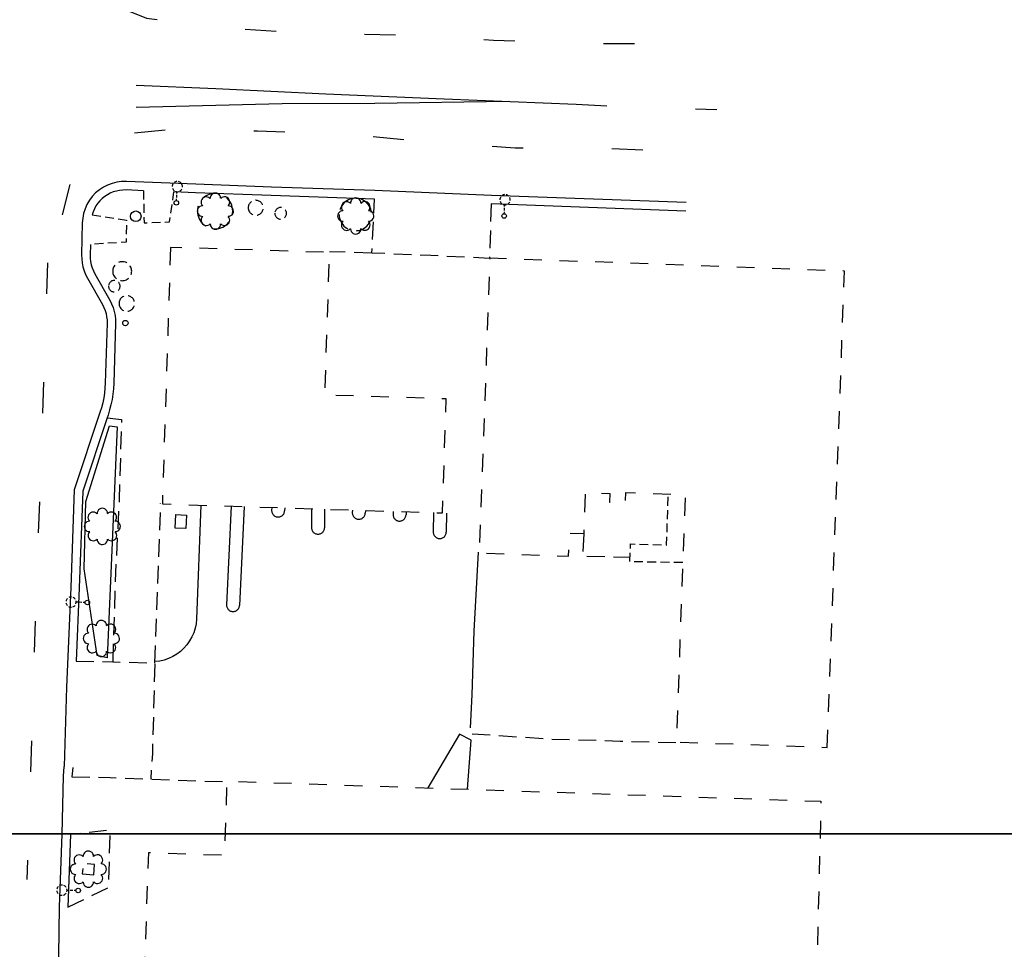
# Model space of a CAD drawing. Extents: x 185090 to 194949, y 57599 to 69755.
# Drawn here: x 193313 to 193591, y 66366 to 66629 of the extents above; entities that cross this region are included whole.
import ezdxf
from ezdxf.enums import TextEntityAlignment as Align

# ---------------------------------------------------------------- set-up
doc = ezdxf.new("R2010")
doc.units = 0
doc.header["$MEASUREMENT"] = 0
for name, pattern in [('BBBB', [0.75, 0.5, -0.25]), ('CCCC', [1.5, 1, -0.5]), ('DDDD', [2, 1, -1]), ('LLSK', [6.75, 1.75, -5])]:
    doc.linetypes.add(name, pattern=pattern)
doc.layers.get('0').update_dxf_attribs({"color": 2, "linetype": 'CONTINUOUS'})
for name, color, linetype in [('ABUILDING$X', 2, 'CONTINUOUS'), ('ACURB_GUTTER', 2, 'CONTINUOUS'), ('ACURB_GUTTER$X', 2, 'CONTINUOUS'), ('ALANDSCAPING$N', 2, 'CONTINUOUS'), ('ALANDSCAPING$X', 2, 'CONTINUOUS'), ('ALIGHTING$N', 2, 'CONTINUOUS'), ('ALIGHTING$X', 2, 'CONTINUOUS'), ('AMISC$X', 2, 'CONTINUOUS'), ('AROADWAY', 2, 'CONTINUOUS'), ('AROADWAY$X', 2, 'CONTINUOUS'), ('ASIDEWALK', 2, 'CONTINUOUS'), ('ASIDEWALK$X', 2, 'CONTINUOUS'), ('ATRAF_CTRL$X', 2, 'CONTINUOUS'), ('ATRAF_SGN$N', 2, 'CONTINUOUS'), ('GRID', 2, 'CONTINUOUS')]:
    doc.layers.add(name, color=color, linetype=linetype)
doc.linetypes.add('AAAU', pattern='A,0,[104,PICS21.SHX,S=0.5,R=0,X=0,Y=0],-1,1e-05', length=1.00001)
doc.linetypes.add('IIII', pattern='A,0,[141,PICS21.SHX,S=1,R=0,X=0,Y=0.2],0.45,[141,PICS21.SHX,S=1,R=0,X=0,Y=0.2],0.45,["|",Standard,S=0.2,R=0,X=0,Y=0],0.2,["|",Standard,S=0.2,R=0,X=0,Y=0],0.3', length=1.4)
doc.linetypes.add('MISS', pattern='A,1,-1,1,-1,1,-0.25,["?",Standard,S=1,R=0,X=0,Y=-0.5],-0.75', length=6)

# ---------------------------------------------------------------- blocks, each defined once
blk = doc.blocks.new('K')
at = {"color": 0, "linetype": 'Continuous'}
for p, q in [((0, 3.98), (0, 4.96)), ((0, 1.74), (0, 3.23)), ((0, 0), (0, 0.99))]:
    blk.add_line(p, q, dxfattribs=at)
blk.add_circle((0, -1.28), 1.28, dxfattribs=at)
for start, end in [(149.2088, 183.4946), (200.6374, 234.9231), (97.7803, 132.066), (46.3517, 80.6374), (303.4946, 337.7803), (354.9231, 29.2088), (252.066, 286.3517)]:
    blk.add_arc((0.04, 7.88), 2.91, start, end, dxfattribs=at)
blk.add_attdef('SHOTNUM', text='', height=5, dxfattribs=at).set_placement((-3.34, 0), align=Align.RIGHT)
blk.add_attdef('NOTE', (0, 0), '', height=5, dxfattribs=at)
blk = doc.blocks.new('OO')
at = {"color": 0}
for centre, start, end in [((-5.16, 5.14), 44.4469, 227.7388), ((-0.01, 7.28), 359.4469, 182.7388), ((5.14, 5.16), 314.4469, 137.7388), ((-7.28, -0.01), 89.4469, 272.7388), ((7.28, 0.01), 269.4469, 92.7388), ((-5.14, -5.16), 134.4469, 317.7388), ((5.16, -5.14), 224.4469, 47.7388), ((0.01, -7.28), 179.4469, 2.7388)]:
    blk.add_arc(centre, 2.94, start, end, dxfattribs=at)
at = {"color": 0, "linetype": 'Continuous'}
blk.add_attdef('SHOTNUM', text='', height=5, dxfattribs=at).set_placement((-10.7, 0), align=Align.RIGHT)
blk.add_attdef('NOTE', (0, 0), '', height=5, dxfattribs=at)
blk = doc.blocks.new('SS')
at = {"color": 0}
blk.add_circle((0, 0), 2.9935, dxfattribs=at)
at = {"color": 0, "linetype": 'Continuous'}
blk.add_attdef('SHOTNUM', text='', height=5, dxfattribs=at).set_placement((-3.7482, 0), align=Align.RIGHT)
blk.add_attdef('NOTE', (0, 0), '', height=5, dxfattribs=at)
blk = doc.blocks.new('FF')
at = {"color": 0}
blk.add_circle((0, 0), 1.5062, dxfattribs=at)
at = {"color": 0, "linetype": 'Continuous'}
blk.add_attdef('SHOTNUM', text='', height=5, dxfattribs=at).set_placement((-2.2636, 0), align=Align.RIGHT)
blk.add_attdef('NOTE', (0, 0), '', height=5, dxfattribs=at)

msp = doc.modelspace()

# ---------------------------------------------------------------- linework, layer by layer
at = {"layer": 'ABUILDING$X', "linetype": 'DDDD', "ltscale": 5, "flags": 128}
for points in [[(193355.2, 66564.37), (193352.89, 66491.93), (193431.96, 66489.4), (193432.99, 66521.6), (193398.79, 66522.69), (193400.07, 66562.93), (193355.2, 66564.37)], [(193540.55, 66423.22), (193545.42, 66557.68), (193445.34, 66561.31), (193442.33, 66478.07), (193467.53, 66477.16), (193467.77, 66483.7), (193471.91, 66483.55), (193472.33, 66495.14), (193479.2, 66494.9), (193479.11, 66492.41), (193483.56, 66492.24), (193483.67, 66495.17), (193500.47, 66494.57), (193497.94, 66424.76), (193540.55, 66423.22)], [(193419.49, 66276.43), (193419.23, 66269.25), (193429.84, 66268.86), (193425.95, 66161.72), (193355.46, 66164.72), (193361.06, 66325.24), (193409.24, 66323.88), (193409.52, 66332.19), (193347.03, 66334.31), (193349.05, 66393.55), (193370.48, 66392.82), (193371.19, 66413.7), (193538.76, 66408.01), (193535.51, 66273.16), (193419.49, 66276.43)]]:
    msp.add_lwpolyline(points, dxfattribs=at)
at = {"layer": 'ACURB_GUTTER', "linetype": 'IIII', "ltscale": 5, "flags": 128}
for points in [[(193500.7, 66576.99), (193445.77, 66579.05), (193412.85, 66580.39), (193383.69, 66581.4), (193362.32, 66582.18), (193342.74, 66582.96), (193341.38, 66582.93), (193340.04, 66582.76), (193338.72, 66582.43), (193337.45, 66581.95), (193336.24, 66581.34), (193335.11, 66580.59), (193334.07, 66579.72), (193333.13, 66578.73), (193332.31, 66577.65), (193331.62, 66576.48), (193331.07, 66575.23), (193330.67, 66573.94), (193330.41, 66572.61), (193330.3, 66571.25), (193330.11, 66562.25), (193330.14, 66561.11), (193330.27, 66559.98), (193330.49, 66558.86), (193330.82, 66557.77), (193331.24, 66556.71), (193331.76, 66555.7), (193335.98, 66548.24), (193336.39, 66547.42), (193336.73, 66546.57), (193336.99, 66545.69), (193337.17, 66544.79), (193337.27, 66543.88), (193337.28, 66542.96), (193336.77, 66526.07), (193336.69, 66524.66), (193336.54, 66523.25), (193336.33, 66521.86), (193336.05, 66520.47), (193335.7, 66519.1), (193335.29, 66517.75), (193328.02, 66495.93), (193327.07, 66468.32), (193325.8, 66440.23), (193325.21, 66417.78)], [(193508.52, 66141.31), (193475.78, 66142.46), (193445.75, 66143.55), (193424.69, 66144.27), (193395.33, 66145.1), (193373.22, 66145.74), (193344.31, 66146.82), (193325.65, 66147.35), (193324.55, 66147.44), (193323.46, 66147.66), (193322.4, 66148), (193321.39, 66148.45), (193320.44, 66149.02), (193319.56, 66149.69), (193318.76, 66150.46), (193318.05, 66151.31), (193317.44, 66152.23), (193316.93, 66153.22), (193316.55, 66154.26), (193316.28, 66155.34), (193316.14, 66156.44), (193316.12, 66157.55), (193317.16, 66184.14), (193318.38, 66209.24), (193319.67, 66240.64), (193321.09, 66278.73), (193322.36, 66318.68), (193323.44, 66350.62), (193323.86, 66378.19), (193324.6, 66398.68), (193325, 66415.09), (193325.21, 66417.78)]]:
    msp.add_lwpolyline(points, dxfattribs=at)
at = {"layer": 'ACURB_GUTTER'}
for points in [[(193347.54, 66580.36, 6018.64), (193342.65, 66580.56, 6018.61), (193341.73, 66580.55, 6018.59), (193340.82, 66580.45, 6018.58), (193339.92, 66580.27, 6018.56), (193339.04, 66580.01, 6018.55), (193338.2, 66579.66, 6018.53), (193337.39, 66579.23, 6018.51), (193336.62, 66578.72, 6018.5), (193335.91, 66578.15, 6018.48), (193335.25, 66577.51, 6018.46), (193334.66, 66576.8, 6018.44), (193334.14, 66576.05, 6018.43), (193333.7, 66575.25, 6018.41), (193333.33, 66574.41, 6018.39), (193333.04, 66573.54, 6018.37)], [(193412.77, 66577.99, 6018.5), (193383.61, 66579, 6018.7), (193362.22, 66579.78, 6018.74), (193356.14, 66580.02, 6018.7)], [(193500.61, 66574.6, 6018.38), (193445.68, 66576.65, 6018.42)], [(193332.57, 66565.21, 6018.29), (193332.51, 66562.2, 6018.27), (193332.53, 66561.28, 6018.26), (193332.64, 66560.36, 6018.25), (193332.82, 66559.45, 6018.24), (193333.09, 66558.56, 6018.24), (193333.43, 66557.7, 6018.23), (193333.85, 66556.88, 6018.23), (193338.07, 66549.42, 6018.11), (193338.58, 66548.41, 6018.09), (193339, 66547.35, 6018.07), (193339.32, 66546.26, 6018.05), (193339.55, 66545.15, 6018.03), (193339.67, 66544.02, 6018.01), (193339.68, 66542.89, 6017.99), (193339.16, 66525.99, 6017.76), (193339.08, 66524.47, 6017.73), (193338.92, 66522.95, 6017.69), (193338.69, 66521.44, 6017.65), (193338.39, 66519.94, 6017.65), (193338.01, 66518.46, 6017.64), (193337.56, 66516.99, 6017.64), (193337.3, 66516.22, 6017.63), (193330.41, 66495.51, 6017.47), (193329.46, 66468.22, 6016.95), (193328.53, 66447.6, 6016.84)], [(193363.77, 66491.58, 6018.23), (193362.51, 66459.43, 6017.93), (193362.39, 66458.13, 6017.91), (193362.14, 66456.84, 6017.9), (193361.75, 66455.59, 6017.88), (193361.24, 66454.39, 6017.87), (193360.6, 66453.25, 6017.85), (193359.84, 66452.18, 6017.84), (193358.98, 66451.19, 6017.82), (193358.02, 66450.3, 6017.82), (193356.97, 66449.52, 6017.82), (193355.85, 66448.85, 6017.82), (193354.66, 66448.3, 6017.82), (193353.42, 66447.88, 6017.81), (193352.15, 66447.59, 6017.81), (193350.85, 66447.43, 6017.81)], [(193442.06, 66478.35, 6018.58), (193440.76, 66455.98, 6018.34), (193440.22, 66438.02, 6018.14), (193439.76, 66428.71, 6017.99)], [(193438.98, 66411.45, 6018.38), (193440.01, 66425.21, 6018.38), (193436.76, 66426.94, 6018.38), (193427.85, 66411.84, 6018.66)], [(193327.6, 66417.58, 6016.6), (193327.39, 66414.9, 6016.68)], [(193326.99, 66398.59, 6016.44), (193326.25, 66378.11, 6016.2)]]:
    msp.add_polyline3d(points, dxfattribs=at)
at = {"layer": 'ACURB_GUTTER$X'}
for points in [[(193372.3, 66491.31, 6018.26), (193371.01, 66463.48, 6017.94)], [(193375.96, 66491.19, 6018.26), (193374.66, 66463.31, 6017.94)], [(193383.74, 66490.22, 6018.54), (193383.73, 66490.02, 6018.54), (193383.75, 66489.81, 6018.54), (193383.79, 66489.61, 6018.54), (193383.86, 66489.42, 6018.54), (193383.94, 66489.23, 6018.54), (193384.05, 66489.05, 6018.54), (193384.17, 66488.89, 6018.54), (193384.32, 66488.74, 6018.54), (193384.47, 66488.61, 6018.54), (193384.65, 66488.5, 6018.54), (193384.83, 66488.41, 6018.54), (193385.02, 66488.34, 6018.54), (193385.22, 66488.29, 6018.54), (193385.43, 66488.26, 6018.54), (193385.63, 66488.26, 6018.54), (193385.84, 66488.27, 6018.54), (193386.04, 66488.32, 6018.54), (193386.23, 66488.38, 6018.54), (193386.42, 66488.47, 6018.54), (193386.59, 66488.57, 6018.54), (193386.76, 66488.7, 6018.54), (193386.91, 66488.84, 6018.54), (193387.04, 66489, 6018.54), (193387.15, 66489.17, 6018.54), (193387.24, 66489.35, 6018.54), (193387.31, 66489.55, 6018.54), (193387.36, 66489.75, 6018.54), (193387.39, 66489.95, 6018.54)], [(193383.79, 66490.94, 6018.5), (193383.74, 66490.22, 6018.42)], [(193387.45, 66490.83, 6018.51), (193387.39, 66489.95, 6018.42)], [(193395.02, 66490.58, 6018.74), (193394.99, 66485.25, 6018.62)], [(193398.68, 66490.47, 6018.74), (193398.66, 66485.23, 6018.62)], [(193406.53, 66490.22, 6018.58), (193406.51, 66489.53, 6018.58)], [(193406.51, 66489.53, 6018.58), (193406.51, 66489.32, 6018.58), (193406.53, 66489.12, 6018.58), (193406.58, 66488.92, 6018.58), (193406.65, 66488.73, 6018.58), (193406.75, 66488.54, 6018.58), (193406.86, 66488.37, 6018.58), (193406.99, 66488.21, 6018.58), (193407.14, 66488.07, 6018.58), (193407.3, 66487.94, 6018.58), (193407.47, 66487.84, 6018.58), (193407.66, 66487.75, 6018.58), (193407.85, 66487.68, 6018.58), (193408.06, 66487.64, 6018.58), (193408.26, 66487.62, 6018.58), (193408.47, 66487.62, 6018.58), (193408.67, 66487.65, 6018.58), (193408.87, 66487.7, 6018.58), (193409.06, 66487.77, 6018.58), (193409.25, 66487.86, 6018.58), (193409.42, 66487.97, 6018.58), (193409.58, 66488.1, 6018.58), (193409.72, 66488.25, 6018.58), (193409.85, 66488.41, 6018.58), (193409.95, 66488.59, 6018.58), (193410.04, 66488.78, 6018.58), (193410.1, 66488.97, 6018.58), (193410.15, 66489.17, 6018.58), (193410.17, 66489.38, 6018.58)], [(193410.2, 66490.1, 6018.58), (193410.17, 66489.38, 6018.58)], [(193418.04, 66489.85, 6018.66), (193418.01, 66489, 6018.66)], [(193421.7, 66489.73, 6018.66), (193421.67, 66488.86, 6018.66)], [(193429.4, 66489.49, 6018.79), (193429.36, 66484.01, 6018.7)], [(193433.07, 66489.37, 6018.79), (193433.03, 66483.98, 6018.7)], [(193418.01, 66489, 6018.66), (193418.01, 66488.8, 6018.66), (193418.04, 66488.59, 6018.66), (193418.09, 66488.39, 6018.66), (193418.16, 66488.2, 6018.66), (193418.25, 66488.02, 6018.66), (193418.36, 66487.85, 6018.66), (193418.49, 66487.69, 6018.66), (193418.64, 66487.54, 6018.66), (193418.8, 66487.42, 6018.66), (193418.98, 66487.31, 6018.66), (193419.17, 66487.23, 6018.66), (193419.36, 66487.16, 6018.66), (193419.56, 66487.12, 6018.66), (193419.77, 66487.1, 6018.66), (193419.97, 66487.1, 6018.66), (193420.17, 66487.13, 6018.66), (193420.37, 66487.18, 6018.66), (193420.57, 66487.25, 6018.66), (193420.75, 66487.34, 6018.66), (193420.92, 66487.45, 6018.66), (193421.08, 66487.58, 6018.66), (193421.22, 66487.73, 6018.66), (193421.35, 66487.89, 6018.66), (193421.46, 66488.07, 6018.66), (193421.54, 66488.26, 6018.66), (193421.61, 66488.45, 6018.66), (193421.65, 66488.65, 6018.66), (193421.67, 66488.86, 6018.66)], [(193394.99, 66485.25, 6018.74), (193395.01, 66485.04, 6018.74), (193395.04, 66484.84, 6018.74), (193395.1, 66484.64, 6018.74), (193395.17, 66484.45, 6018.74), (193395.27, 66484.27, 6018.74), (193395.39, 66484.11, 6018.74), (193395.53, 66483.95, 6018.74), (193395.68, 66483.82, 6018.74), (193395.85, 66483.7, 6018.74), (193396.03, 66483.6, 6018.74), (193396.21, 66483.52, 6018.74), (193396.41, 66483.46, 6018.74), (193396.61, 66483.42, 6018.74), (193396.82, 66483.41, 6018.74), (193397.02, 66483.42, 6018.74), (193397.23, 66483.46, 6018.74), (193397.42, 66483.51, 6018.74), (193397.61, 66483.59, 6018.74), (193397.79, 66483.69, 6018.74), (193397.96, 66483.81, 6018.74), (193398.12, 66483.94, 6018.74), (193398.25, 66484.09, 6018.74), (193398.37, 66484.26, 6018.74), (193398.47, 66484.44, 6018.74), (193398.55, 66484.63, 6018.74), (193398.61, 66484.83, 6018.74), (193398.65, 66485.03, 6018.74), (193398.66, 66485.23, 6018.74)], [(193429.36, 66484.01, 6018.78), (193429.37, 66483.8, 6018.78), (193429.41, 66483.6, 6018.78), (193429.46, 66483.4, 6018.78), (193429.54, 66483.21, 6018.78), (193429.64, 66483.03, 6018.78), (193429.75, 66482.86, 6018.78), (193429.89, 66482.71, 6018.78), (193430.04, 66482.57, 6018.78), (193430.21, 66482.45, 6018.78), (193430.39, 66482.35, 6018.78), (193430.58, 66482.27, 6018.78), (193430.77, 66482.21, 6018.78), (193430.98, 66482.18, 6018.78), (193431.18, 66482.16, 6018.78), (193431.39, 66482.17, 6018.78), (193431.59, 66482.21, 6018.78), (193431.79, 66482.26, 6018.78), (193431.98, 66482.34, 6018.78), (193432.16, 66482.44, 6018.78), (193432.33, 66482.55, 6018.78), (193432.48, 66482.69, 6018.78), (193432.62, 66482.84, 6018.78), (193432.74, 66483.01, 6018.78), (193432.84, 66483.19, 6018.78), (193432.92, 66483.38, 6018.78), (193432.98, 66483.57, 6018.78), (193433.01, 66483.78, 6018.78), (193433.03, 66483.98, 6018.78)], [(193371.01, 66463.48, 6018.26), (193371.01, 66463.28, 6018.26), (193371.03, 66463.07, 6018.26), (193371.08, 66462.87, 6018.26), (193371.15, 66462.68, 6018.26), (193371.24, 66462.49, 6018.26), (193371.35, 66462.32, 6018.26), (193371.48, 66462.16, 6018.26), (193371.63, 66462.02, 6018.26), (193371.79, 66461.89, 6018.26), (193371.96, 66461.78, 6018.26), (193372.15, 66461.7, 6018.26), (193372.34, 66461.63, 6018.26), (193372.54, 66461.59, 6018.26), (193372.75, 66461.57, 6018.26), (193372.95, 66461.57, 6018.26), (193373.16, 66461.59, 6018.26), (193373.36, 66461.64, 6018.26), (193373.55, 66461.71, 6018.26), (193373.74, 66461.8, 6018.26), (193373.91, 66461.91, 6018.26), (193374.07, 66462.04, 6018.26), (193374.21, 66462.19, 6018.26), (193374.34, 66462.35, 6018.26), (193374.45, 66462.52, 6018.26), (193374.53, 66462.71, 6018.26), (193374.6, 66462.9, 6018.26), (193374.64, 66463.11, 6018.26), (193374.66, 66463.31, 6018.26)]]:
    msp.add_polyline3d(points, dxfattribs=at)
at = {"layer": 'ALANDSCAPING$X', "linetype": 'BBBB', "ltscale": 5, "flags": 128}
for points in [[(193377.13, 66575.54), (193377.14, 66575.31), (193377.18, 66575.07), (193377.25, 66574.85), (193377.34, 66574.63), (193377.45, 66574.42), (193377.59, 66574.23), (193377.75, 66574.05), (193377.93, 66573.89), (193378.12, 66573.76), (193378.33, 66573.64), (193378.54, 66573.55), (193378.77, 66573.48), (193379.01, 66573.45), (193379.24, 66573.43), (193379.48, 66573.45), (193379.71, 66573.48), (193379.94, 66573.55), (193380.16, 66573.64), (193380.37, 66573.76), (193380.56, 66573.89), (193380.74, 66574.05), (193380.89, 66574.23), (193381.03, 66574.42), (193381.14, 66574.63), (193381.24, 66574.85), (193381.3, 66575.07), (193381.34, 66575.31), (193381.35, 66575.54), (193381.34, 66575.78), (193381.3, 66576.01), (193381.24, 66576.24), (193381.14, 66576.46), (193381.03, 66576.67), (193380.89, 66576.86), (193380.74, 66577.04), (193380.56, 66577.2), (193380.37, 66577.33), (193380.16, 66577.45), (193379.94, 66577.54), (193379.71, 66577.6), (193379.48, 66577.64), (193379.24, 66577.66), (193379.01, 66577.64), (193378.77, 66577.6), (193378.54, 66577.54), (193378.33, 66577.45), (193378.12, 66577.33), (193377.93, 66577.2), (193377.75, 66577.04), (193377.59, 66576.86), (193377.45, 66576.67), (193377.34, 66576.46), (193377.25, 66576.24), (193377.18, 66576.01), (193377.14, 66575.78), (193377.13, 66575.54)], [(193384.64, 66573.98), (193384.65, 66573.79), (193384.68, 66573.61), (193384.73, 66573.43), (193384.8, 66573.26), (193384.89, 66573.1), (193385, 66572.95), (193385.12, 66572.81), (193385.26, 66572.69), (193385.41, 66572.58), (193385.57, 66572.49), (193385.74, 66572.42), (193385.92, 66572.37), (193386.1, 66572.34), (193386.29, 66572.33), (193386.47, 66572.34), (193386.65, 66572.37), (193386.83, 66572.42), (193387, 66572.49), (193387.16, 66572.58), (193387.31, 66572.69), (193387.45, 66572.81), (193387.57, 66572.95), (193387.68, 66573.1), (193387.77, 66573.26), (193387.84, 66573.43), (193387.89, 66573.61), (193387.92, 66573.79), (193387.93, 66573.98), (193387.92, 66574.16), (193387.89, 66574.34), (193387.84, 66574.52), (193387.77, 66574.69), (193387.68, 66574.85), (193387.57, 66575), (193387.45, 66575.14), (193387.31, 66575.26), (193387.16, 66575.37), (193387, 66575.46), (193386.83, 66575.53), (193386.65, 66575.58), (193386.47, 66575.61), (193386.29, 66575.62), (193386.1, 66575.61), (193385.92, 66575.58), (193385.74, 66575.53), (193385.57, 66575.46), (193385.41, 66575.37), (193385.26, 66575.26), (193385.12, 66575.14), (193385, 66575), (193384.89, 66574.85), (193384.8, 66574.69), (193384.73, 66574.52), (193384.68, 66574.34), (193384.65, 66574.16), (193384.64, 66573.98)], [(193338.89, 66557.63), (193338.9, 66557.33), (193338.95, 66557.03), (193339.04, 66556.75), (193339.15, 66556.47), (193339.3, 66556.2), (193339.47, 66555.96), (193339.67, 66555.73), (193339.89, 66555.53), (193340.14, 66555.36), (193340.4, 66555.21), (193340.68, 66555.1), (193340.97, 66555.02), (193341.27, 66554.97), (193341.57, 66554.95), (193341.87, 66554.97), (193342.16, 66555.02), (193342.45, 66555.1), (193342.73, 66555.21), (193342.99, 66555.36), (193343.24, 66555.53), (193343.46, 66555.73), (193343.66, 66555.96), (193343.84, 66556.2), (193343.98, 66556.47), (193344.1, 66556.75), (193344.18, 66557.03), (193344.23, 66557.33), (193344.25, 66557.63), (193344.23, 66557.93), (193344.18, 66558.23), (193344.1, 66558.52), (193343.98, 66558.79), (193343.84, 66559.06), (193343.66, 66559.3), (193343.46, 66559.53), (193343.24, 66559.73), (193342.99, 66559.9), (193342.73, 66560.05), (193342.45, 66560.16), (193342.16, 66560.25), (193341.87, 66560.3), (193341.57, 66560.31), (193341.27, 66560.3), (193340.97, 66560.25), (193340.68, 66560.16), (193340.4, 66560.05), (193340.14, 66559.9), (193339.89, 66559.73), (193339.67, 66559.53), (193339.47, 66559.3), (193339.3, 66559.06), (193339.15, 66558.79), (193339.04, 66558.52), (193338.95, 66558.23), (193338.9, 66557.93), (193338.89, 66557.63)], [(193337.71, 66553.41), (193337.72, 66553.23), (193337.75, 66553.05), (193337.8, 66552.87), (193337.87, 66552.7), (193337.96, 66552.55), (193338.07, 66552.4), (193338.19, 66552.26), (193338.32, 66552.14), (193338.47, 66552.04), (193338.63, 66551.95), (193338.8, 66551.88), (193338.97, 66551.83), (193339.15, 66551.8), (193339.33, 66551.79), (193339.51, 66551.8), (193339.69, 66551.83), (193339.87, 66551.88), (193340.04, 66551.95), (193340.19, 66552.04), (193340.34, 66552.14), (193340.48, 66552.26), (193340.6, 66552.4), (193340.7, 66552.55), (193340.79, 66552.7), (193340.86, 66552.87), (193340.91, 66553.05), (193340.94, 66553.23), (193340.95, 66553.41), (193340.94, 66553.59), (193340.91, 66553.77), (193340.86, 66553.94), (193340.79, 66554.11), (193340.7, 66554.27), (193340.6, 66554.42), (193340.48, 66554.55), (193340.34, 66554.67), (193340.19, 66554.78), (193340.04, 66554.87), (193339.87, 66554.94), (193339.69, 66554.99), (193339.51, 66555.02), (193339.33, 66555.03), (193339.15, 66555.02), (193338.97, 66554.99), (193338.8, 66554.94), (193338.63, 66554.87), (193338.47, 66554.78), (193338.32, 66554.67), (193338.19, 66554.55), (193338.07, 66554.42), (193337.96, 66554.27), (193337.87, 66554.11), (193337.8, 66553.94), (193337.75, 66553.77), (193337.72, 66553.59), (193337.71, 66553.41)], [(193340.66, 66548.52), (193340.67, 66548.28), (193340.71, 66548.04), (193340.78, 66547.8), (193340.88, 66547.57), (193341, 66547.35), (193341.14, 66547.15), (193341.3, 66546.97), (193341.49, 66546.8), (193341.69, 66546.66), (193341.9, 66546.54), (193342.13, 66546.45), (193342.37, 66546.38), (193342.61, 66546.34), (193342.86, 66546.32), (193343.11, 66546.34), (193343.35, 66546.38), (193343.59, 66546.45), (193343.82, 66546.54), (193344.03, 66546.66), (193344.23, 66546.8), (193344.42, 66546.97), (193344.58, 66547.15), (193344.72, 66547.35), (193344.84, 66547.57), (193344.94, 66547.8), (193345.01, 66548.04), (193345.05, 66548.28), (193345.06, 66548.52), (193345.05, 66548.77), (193345.01, 66549.01), (193344.94, 66549.25), (193344.84, 66549.48), (193344.72, 66549.7), (193344.58, 66549.9), (193344.42, 66550.08), (193344.23, 66550.25), (193344.03, 66550.39), (193343.82, 66550.51), (193343.59, 66550.6), (193343.35, 66550.67), (193343.11, 66550.71), (193342.86, 66550.73), (193342.61, 66550.71), (193342.37, 66550.67), (193342.13, 66550.6), (193341.9, 66550.51), (193341.69, 66550.39), (193341.49, 66550.25), (193341.3, 66550.08), (193341.14, 66549.9), (193341, 66549.7), (193340.88, 66549.48), (193340.78, 66549.25), (193340.71, 66549.01), (193340.67, 66548.77), (193340.66, 66548.52)]]:
    msp.add_lwpolyline(points, dxfattribs=at)
at = {"layer": 'ALANDSCAPING$X', "linetype": 'AAAU', "ltscale": 5, "flags": 128}
msp.add_lwpolyline([(193337.94, 66514.01), (193340.17, 66513.7), (193337.36, 66448.47), (193334.51, 66449.16), (193330.84, 66473.61), (193331.29, 66492.64), (193337.94, 66514.01)], dxfattribs=at)
at = {"layer": 'AMISC$X', "linetype": 'MISS', "ltscale": 5, "flags": 128}
msp.add_lwpolyline([(193356.52, 66485.12), (193356.69, 66488.92), (193359.67, 66488.79), (193359.49, 66484.98), (193356.52, 66485.12)], dxfattribs=at)
at = {"layer": 'AROADWAY', "linetype": 'LLSK', "ltscale": 5, "flags": 128}
for points in [[(193324.36, 66656.77), (193327.55, 66644.33), (193335.96, 66634.15), (193348.38, 66629.11), (193368.14, 66626.51), (193392.98, 66624.8), (193419.47, 66624.34), (193446.32, 66622.9), (193476.91, 66621.91), (193505.91, 66621.9)], [(193469.64, 66604.82), (193485.04, 66603.95), (193509.42, 66603.27)], [(193324.74, 66573.58), (193327.58, 66585.04), (193332.62, 66592.11), (193343.58, 66596.52), (193358.97, 66598.07), (193379.75, 66597.22), (193402.99, 66596.61), (193426.51, 66594.27), (193452.48, 66592.46), (193478.6, 66592.32), (193504.02, 66591.29)]]:
    msp.add_lwpolyline(points, dxfattribs=at)
at = {"layer": 'AROADWAY', "linetype": 'CCCC', "ltscale": 5, "flags": 128}
for points in [[(193445.68, 66576.65), (193445.26, 66561.24), (193428.69, 66562.05), (193412.03, 66562.74), (193412.77, 66577.99)], [(193471.85, 66483.47), (193471.53, 66477.18), (193484.89, 66476.95)], [(193328.53, 66447.6), (193338.92, 66447.38), (193350.76, 66447.02), (193350.08, 66421.44), (193349.6, 66414.24)], [(193440.38, 66427.08), (193462.18, 66425.6), (193482.08, 66425.01), (193497.92, 66424.56)], [(193327.39, 66414.9), (193338.12, 66414.72), (193349.6, 66414.24), (193371.18, 66413.5)], [(193326.25, 66378.11), (193337.73, 66383.63), (193338.21, 66399.83), (193326.99, 66398.59)]]:
    msp.add_lwpolyline(points, dxfattribs=at)
at = {"layer": 'AROADWAY'}
msp.add_polyline3d([(193345.5, 66610.14, 6019.44), (193367.99, 66609.23, 6019.52), (193398.99, 66607.7, 6019.44), (193432.43, 66606.26, 6019.32), (193469.64, 66604.82, 6019.2)], dxfattribs=at)
at = {"layer": 'AROADWAY$X', "linetype": 'LLSK', "ltscale": 5, "flags": 128}
msp.add_lwpolyline([(193320.48, 66560.01), (193317.54, 66474.04), (193314.64, 66385.95)], dxfattribs=at)
at = {"layer": 'AROADWAY$X'}
msp.add_polyline3d([(193450.62, 66605.55, 6019.26), (193412.85, 66605, 6019.36), (193386.7, 66604.87, 6019.48), (193345.53, 66603.86, 6019.04)], dxfattribs=at)
at = {"layer": 'ASIDEWALK', "linetype": 'BBBB', "ltscale": 5, "flags": 128}
for points in [[(193347.54, 66580.36), (193347.73, 66571.27), (193354.93, 66571.57), (193356.14, 66580.02)], [(193333.04, 66573.54), (193342.74, 66572.07), (193342.7, 66565.84), (193332.57, 66565.21)]]:
    msp.add_lwpolyline(points, dxfattribs=at)
at = {"layer": 'ASIDEWALK', "linetype": 'CCCC', "ltscale": 5, "flags": 128}
for points in [[(193412.03, 66562.74), (193400.11, 66563.1)], [(193337.3, 66516.22), (193341.35, 66515.82), (193340.71, 66493.21), (193339.57, 66470.13), (193338.9, 66447.38)], [(193350.76, 66447.02), (193351.61, 66468.44), (193352.41, 66492.04)]]:
    msp.add_lwpolyline(points, dxfattribs=at)
at = {"layer": 'ASIDEWALK$X', "linetype": 'CCCC', "ltscale": 5, "flags": 128}
for points in [[(193362.77, 66574.59), (193362.8, 66574.03), (193362.89, 66573.48), (193363.05, 66572.94), (193363.26, 66572.42), (193363.53, 66571.93), (193363.86, 66571.47), (193364.23, 66571.05), (193364.65, 66570.68), (193365.1, 66570.36), (193365.59, 66570.08), (193366.11, 66569.87), (193366.65, 66569.71), (193367.2, 66569.62), (193367.76, 66569.59), (193368.32, 66569.62), (193368.88, 66569.71), (193369.41, 66569.87), (193369.93, 66570.08), (193370.42, 66570.36), (193370.88, 66570.68), (193371.3, 66571.05), (193371.67, 66571.47), (193372, 66571.93), (193372.27, 66572.42), (193372.48, 66572.94), (193372.64, 66573.48), (193372.73, 66574.03), (193372.76, 66574.59), (193372.73, 66575.15), (193372.64, 66575.7), (193372.48, 66576.24), (193372.27, 66576.76), (193372, 66577.25), (193371.67, 66577.7), (193371.3, 66578.12), (193370.88, 66578.5), (193370.42, 66578.82), (193369.93, 66579.09), (193369.41, 66579.31), (193368.88, 66579.46), (193368.32, 66579.56), (193367.76, 66579.59), (193367.2, 66579.56), (193366.65, 66579.46), (193366.11, 66579.31), (193365.59, 66579.09), (193365.1, 66578.82), (193364.65, 66578.5), (193364.23, 66578.12), (193363.86, 66577.7), (193363.53, 66577.25), (193363.26, 66576.76), (193363.05, 66576.24), (193362.89, 66575.7), (193362.8, 66575.15), (193362.77, 66574.59)], [(193402.8, 66573.64), (193402.83, 66573.12), (193402.92, 66572.62), (193403.06, 66572.12), (193403.26, 66571.65), (193403.51, 66571.2), (193403.8, 66570.78), (193404.15, 66570.39), (193404.53, 66570.05), (193404.95, 66569.75), (193405.4, 66569.5), (193405.88, 66569.31), (193406.37, 66569.16), (193406.88, 66569.08), (193407.39, 66569.05), (193407.9, 66569.08), (193408.41, 66569.16), (193408.9, 66569.31), (193409.38, 66569.5), (193409.83, 66569.75), (193410.25, 66570.05), (193410.63, 66570.39), (193410.98, 66570.78), (193411.27, 66571.2), (193411.52, 66571.65), (193411.72, 66572.12), (193411.86, 66572.62), (193411.95, 66573.12), (193411.98, 66573.64), (193411.95, 66574.15), (193411.86, 66574.66), (193411.72, 66575.15), (193411.52, 66575.63), (193411.27, 66576.08), (193410.98, 66576.5), (193410.63, 66576.88), (193410.25, 66577.22), (193409.83, 66577.52), (193409.38, 66577.77), (193408.9, 66577.96), (193408.41, 66578.11), (193407.9, 66578.19), (193407.39, 66578.22), (193406.88, 66578.19), (193406.37, 66578.11), (193405.88, 66577.96), (193405.4, 66577.77), (193404.95, 66577.52), (193404.53, 66577.22), (193404.15, 66576.88), (193403.8, 66576.5), (193403.51, 66576.08), (193403.26, 66575.63), (193403.06, 66575.15), (193402.92, 66574.66), (193402.83, 66574.15), (193402.8, 66573.64)], [(193333.52, 66387.26), (193333.73, 66390.16), (193330.51, 66390.39), (193330.3, 66387.49), (193333.52, 66387.26)]]:
    msp.add_lwpolyline(points, dxfattribs=at)
at = {"layer": 'ASIDEWALK$X', "linetype": 'BBBB', "ltscale": 5, "flags": 128}
msp.add_lwpolyline([(193499.77, 66475.4), (193484.83, 66475.6), (193485.03, 66480.63), (193495.21, 66480.34), (193495.69, 66494.74)], dxfattribs=at)
at = {"layer": 'GRID'}
for points in [[(192748.69, 66398.86), (194948.69, 66398.86), (194948.69, 68598.86), (192748.69, 68598.86)], [(192748.69, 64198.86), (194948.69, 64198.86), (194948.69, 66398.86), (192748.69, 66398.86)]]:
    msp.add_lwpolyline(points, close=True, dxfattribs=at)

# ---------------------------------------------------------------- block references
at = {"layer": 'ALANDSCAPING$N', "xscale": 0.5, "yscale": 0.5, "zscale": 0.5}
for p in [(193367.87, 66574.59, 6018.54), (193407.48, 66573.22, 6018.38), (193335.95, 66485.59, 6017.65), (193335.69, 66453.96, 6017.34), (193332.01, 66388.83, 6016.76)]:
    msp.add_blockref('OO', p, dxfattribs=at)
at = {"layer": 'ALIGHTING$N', "xscale": 0.5, "yscale": 0.5, "zscale": 0.5, "rotation": 88.99999999999996}
msp.add_blockref('K', (193331.08, 66464.14, 6017.26), dxfattribs=at)
at = {"layer": 'ALIGHTING$X', "xscale": 0.5, "yscale": 0.5, "zscale": 0.5}
for p, rotation in [((193356.89, 66577.59, 6018.55), 357), ((193449.39, 66573.87, 6018.51), 357), ((193328.48, 66382.82, 6016.39), 88.99999999999996)]:
    msp.add_blockref('K', p, dxfattribs=dict(at, rotation=rotation))
at = {"layer": 'ATRAF_CTRL$X', "xscale": 0.5, "yscale": 0.5, "zscale": 0.5, "rotation": 176}
msp.add_blockref('FF', (193342.45, 66543.01, 6018.05), dxfattribs=at)
at = {"layer": 'ATRAF_SGN$N', "xscale": 0.5, "yscale": 0.5, "zscale": 0.5, "rotation": 176}
msp.add_blockref('SS', (193345.39, 66573.14, 6018.54), dxfattribs=at)

doc.saveas('drawing.dxf')
